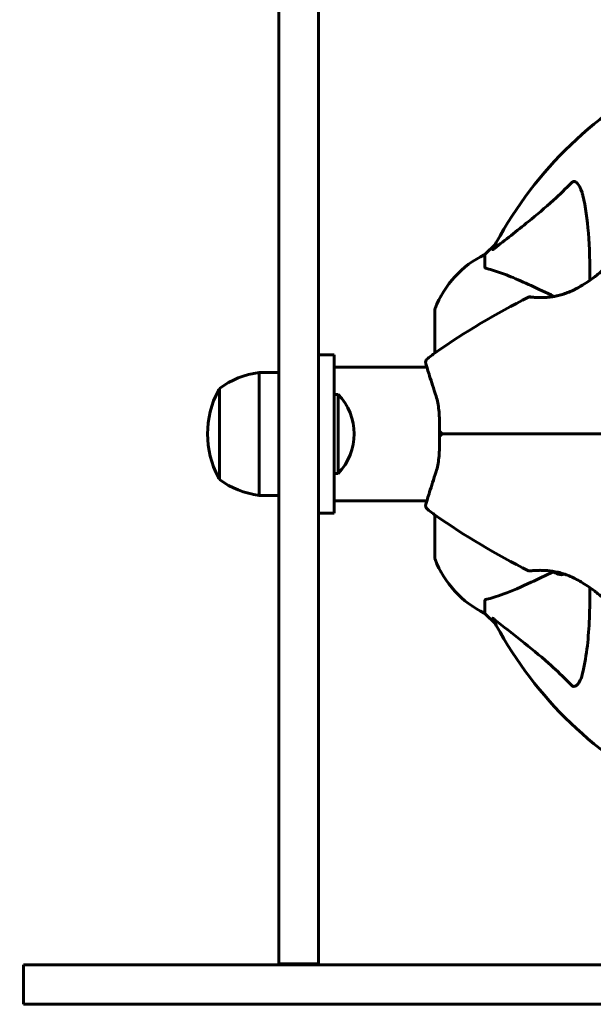
# Model space of a CAD drawing. Units: millimetres. Extents: x 8482 to 17872, y -987 to 16124.
# Drawn here: x 12859 to 13004, y 5388 to 5637 of the extents above; entities that cross this region are included whole.
import ezdxf

# ---------------------------------------------------------------- set-up
doc = ezdxf.new("R2010")
doc.units = ezdxf.units.MM
doc.header["$LTSCALE"] = 70
doc.layers.add('Widoczne (ISO)', color=7, linetype='Continuous', lineweight=60)
doc.layers.add('Wymiar (ISO)', color=116, linetype='Continuous', lineweight=18)
doc.styles.add('Tekst etykiety (ISO)', font='tahoma.ttf')
doc.dimstyles.new('Domyślne (ISO)', dxfattribs={"dimscale": 70, "dimtxt": 3.5, "dimasz": 2.5, "dimexe": 3.175, "dimexo": 0, "dimgap": 0.762, "dimtad": 1, "dimtoh": 1, "dimdec": 0, "dimrnd": 1e-08, "dimzin": 0, "dimtxsty": 'Tekst etykiety (ISO)', "dimcen": 0.09, "dimdle": 10, "dimclrd": 256, "dimclre": 256, "dimclrt": 256, "dimadec": 0, "dimazin": 0, "dimtfac": 0.714286, "dimtdec": 0, "dimtmove": 0, "dimatfit": 3, "dimfxl": 0, "dimtolj": 1, "dimtzin": 0, "dimlwd": 50, "dimlwe": 50, "dimarcsym": 0})

# ---------------------------------------------------------------- blocks, each defined once
blk = doc.blocks.new('*D6')
at = {"layer": 'Defpoints', "color": 0}
for p in [(10868.53, 8062.43), (8796.25, 3134.78), (12993.06, 3134.78)]:
    blk.add_point(p, dxfattribs=at)
at = {"layer": 'Wymiar (ISO)', "lineweight": 50}
for p, q in [((10868.53, 8062.43), (8574, 8062.43)), ((8796.25, 7887.43), (8796.25, 3309.78)), ((12993.06, 3134.78), (8574, 3134.78))]:
    blk.add_line(p, q, dxfattribs=at)
at = {"layer": 'Wymiar (ISO)'}
for points in [[(8767.08, 7887.43), (8825.41, 7887.43), (8796.25, 8062.43)], [(8767.08, 3309.78), (8825.41, 3309.78), (8796.25, 3134.78)]]:
    blk.add_solid(points, dxfattribs=at)
at = {"layer": 'Wymiar (ISO)', "lineweight": 50, "insert": (8486.72, 5598.6), "char_height": 245, "attachment_point": 2, "rotation": 90, "style": 'Tekst etykiety (ISO)'}
blk.add_mtext('\\A1;4928', dxfattribs=at)
blk = doc.blocks.new('*D9')
at = {"layer": 'Defpoints', "color": 0}
for p in [(11339.69, 5767.28), (15563.92, 5532.28), (11339.69, 2282.86)]:
    blk.add_point(p, dxfattribs=at)
at = {"layer": 'Wymiar (ISO)', "lineweight": 50}
for p, q in [((11339.69, 5767.28), (11339.69, 2060.61)), ((15563.92, 5532.28), (15563.92, 2060.61)), ((15388.92, 2282.86), (11514.69, 2282.86))]:
    blk.add_line(p, q, dxfattribs=at)
at = {"layer": 'Wymiar (ISO)'}
for points in [[(11514.69, 2312.03), (11514.69, 2253.69), (11339.69, 2282.86)], [(15388.92, 2312.03), (15388.92, 2253.69), (15563.92, 2282.86)]]:
    blk.add_solid(points, dxfattribs=at)
at = {"layer": 'Wymiar (ISO)', "lineweight": 50, "insert": (13451.81, 2586.3), "char_height": 245, "attachment_point": 2, "style": 'Tekst etykiety (ISO)'}
blk.add_mtext('\\A1;4224', dxfattribs=at)

msp = doc.modelspace()

# ---------------------------------------------------------------- linework, layer by layer
at = {"layer": 'Widoczne (ISO)'}
for p, q in [((12924.92, 5859.27), (12924.92, 5613.58)), ((12934.92, 5613.58), (12934.92, 5859.27)), ((12924.92, 5613.58), (12924.92, 5601.83)), ((12934.92, 5601.83), (12934.92, 5613.58)), ((12924.92, 5594.86), (12924.92, 5601.83)), ((12934.92, 5601.83), (12934.92, 5594.86)), ((12924.92, 5565.09), (12924.92, 5594.86)), ((12934.92, 5594.86), (12934.92, 5565.09)), ((12979.67, 5580.32), (12976.92, 5577.58)), ((12976.92, 5577.58), (12979.67, 5580.32)), ((12976.92, 5574.41), (12976.92, 5577.58)), ((12924.92, 5401.39), (12924.92, 5565.09)), ((12934.92, 5401.39), (12934.92, 5565.09)), ((12964.33, 5563.58), (12964.33, 5552.72)), ((12938.92, 5552.28), (12934.92, 5552.28)), ((12938.92, 5512.28), (12938.92, 5552.28)), ((12962.3, 5549.13), (12938.92, 5549.13)), ((12919.92, 5547.78), (12919.92, 5516.78)), ((12924.92, 5547.78), (12919.92, 5547.78)), ((12909.92, 5543.78), (12909.92, 5520.78)), ((12938.92, 5542.28), (12939.92, 5542.28)), ((12939.92, 5522.28), (12939.92, 5542.28)), ((12938.92, 5522.28), (12939.92, 5522.28)), ((12924.92, 5516.78), (12919.92, 5516.78)), ((12962.3, 5515.43), (12938.92, 5515.43)), ((12938.92, 5512.28), (12934.92, 5512.28)), ((12964.33, 5511.84), (12964.33, 5500.98)), ((12976.92, 5490.15), (12976.92, 5486.98)), ((12976.92, 5486.98), (12979.67, 5484.23)), ((12979.67, 5484.23), (12976.92, 5486.98)), ((12924.92, 5398.53), (12924.92, 5401.39)), ((12934.92, 5401.39), (12934.92, 5398.53)), ((12860.42, 5398.28), (12888.13, 5398.28)), ((12860.42, 5398.28), (12860.42, 5388.28)), ((13106.73, 5398.28), (12888.13, 5398.28)), ((12924.92, 5398.53), (12934.92, 5398.53)), ((12924.92, 5398.53), (12924.92, 5398.28)), ((12934.92, 5398.28), (12934.92, 5398.53)), ((12888.13, 5388.28), (12860.42, 5388.28)), ((13106.73, 5388.28), (12888.13, 5388.28))]:
    msp.add_line(p, q, dxfattribs=at)
for centre, radius, start, end in [((13068.92, 5532.28), 101.36, 117.3738, 152.6262), ((12987.76, 5555.05), 25, 115.6956, 159.1867), ((12987.76, 5555.05), 25, 115.6956, 159.1867), ((13075.37, 5393.56), 194.07, 116.7751, 124.8666), ((12988.17, 5566.37), 0.5, 83.5588, 116.7751), ((12965.33, 5563.58), 1, 159.1867, 180), ((12965.33, 5563.58), 1, 159.1867, 180), ((12962.96, 5550.38), 1, 131.0474, 196.816), ((12978.72, 5532.28), 25, 124.8666, 131.0474), ((12922.73, 5526.27), 21.69, 97.4231, 126.1797), ((12930.47, 5532.28), 23.54, 152.2377, 207.7623), ((12910.52, 5542.78), 1, 126.4997, 152.2377), ((12929.42, 5532.28), 14.5, 316.3972, 43.6028), ((12910.52, 5521.78), 1, 207.7623, 233.5003), ((12922.73, 5538.28), 21.69, 233.8203, 262.5769), ((12962.96, 5514.18), 1, 163.184, 228.9526), ((12978.72, 5532.28), 25, 228.9526, 235.1334), ((13075.37, 5670.99), 194.07, 235.1334, 243.2249), ((12965.33, 5500.98), 1, 180, 200.8133), ((12965.33, 5500.98), 1, 180, 200.8133), ((12987.76, 5509.51), 25, 200.8133, 244.3044), ((12987.76, 5509.51), 25, 200.8133, 244.3044), ((12988.17, 5498.18), 0.5, 243.2249, 276.4412), ((12998.92, 5505.94), 9.67, 239.4893, 249.0008), ((13068.92, 5532.28), 101.36, 207.3738, 242.6262)]:
    msp.add_arc(centre, radius, start, end, dxfattribs=at)
msp.add_ellipse((12996.33, 5505.94), major_axis=(0, -9.19), ratio=0.5, start_param=6.093567, end_param=6.443555, dxfattribs=at)
for points, knots in [([(12998.86, 5595.76), (12998.87, 5595.76), (12998.87, 5595.77), (12998.93, 5595.82), (12998.98, 5595.86), (12999.09, 5595.93), (12999.14, 5595.96), (12999.29, 5596.01), (12999.37, 5596.02), (12999.6, 5596.02), (12999.74, 5595.97), (13000.01, 5595.83), (13000.15, 5595.72), (13000.27, 5595.6), (13000.71, 5595.16), (13001.14, 5594.38), (13001.56, 5592.97), (13001.63, 5592.71), (13001.69, 5592.45)], [3.5334714, 3.5334714, 3.5334714, 3.5334714, 3.5360525, 3.5360525, 3.5562458, 3.5562458, 3.5793269, 3.5793269, 3.6167663, 3.6167663, 3.6956214, 3.6956214, 3.804605, 3.804605, 3.804605, 4.1935737, 4.1935737, 4.2774028, 4.2774028, 4.2774028, 4.2774028]), ([(12979.35, 5579.1), (12982.04, 5581.26), (12984.98, 5583.51), (12990, 5587.56), (12992.11, 5589.33), (12995.84, 5592.74), (12997.36, 5594.22), (12998.86, 5595.76)], [-3.381682, -3.381682, -3.381682, -3.381682, -2.051079, -2.051079, -1.136838, -1.136838, -0.473976, -0.473976, -0.473976, -0.473976]), ([(13001.69, 5592.45), (13002.35, 5589.61), (13002.81, 5586.46), (13003.37, 5579.34), (13003.46, 5575.36), (13003.43, 5571.05)], [-5.840535, -5.840535, -5.840535, -5.840535, -4.312329, -4.312329, -2.699442, -2.699442, -2.699442, -2.699442]), ([(12979.35, 5579.1), (12979.35, 5579.09), (12979.34, 5579.08), (12979.21, 5578.98), (12979.09, 5578.89), (12978.96, 5578.81), (12978.92, 5578.8), (12978.88, 5578.8), (12978.88, 5578.83), (12978.9, 5578.87), (12978.91, 5578.88), (12978.91, 5578.88)], [0.8751293, 0.8751293, 0.8751293, 0.8751293, 0.8786792, 0.8786792, 0.9337906, 0.9337906, 0.9692974, 0.9692974, 1.0016433, 1.0016433, 1.0082698, 1.0082698, 1.0082698, 1.0082698]), ([(13009.33, 5576), (13009.33, 5576), (13009.31, 5575.98), (13009.21, 5575.89), (13009.14, 5575.82), (13008.94, 5575.63), (13008.81, 5575.51), (13008.49, 5575.22), (13008.3, 5575.04), (13007.85, 5574.63), (13007.58, 5574.39), (13006.95, 5573.83), (13006.58, 5573.51), (13005.74, 5572.81), (13005.26, 5572.42), (13004.2, 5571.61), (13003.62, 5571.17), (13002.4, 5570.34), (13001.78, 5569.94), (13000.54, 5569.22), (12999.94, 5568.89), (12998.78, 5568.34), (12998.24, 5568.11), (12997.2, 5567.72), (12996.7, 5567.56), (12995.74, 5567.29), (12995.28, 5567.18), (12994.38, 5566.99), (12993.95, 5566.92), (12993.08, 5566.81), (12992.66, 5566.77), (12991.85, 5566.72), (12991.46, 5566.71), (12990.73, 5566.71), (12990.38, 5566.72), (12989.75, 5566.74), (12989.47, 5566.76), (12988.99, 5566.8), (12988.78, 5566.81), (12988.5, 5566.84), (12988.4, 5566.85), (12988.26, 5566.87), (12988.23, 5566.87), (12988.23, 5566.87)], [-5.097779, -5.097779, -5.097779, -5.097779, -4.978495, -4.978495, -4.856568, -4.856568, -4.725899, -4.725899, -4.582953, -4.582953, -4.420847, -4.420847, -4.23461, -4.23461, -4.022758, -4.022758, -3.792773, -3.792773, -3.567763, -3.567763, -3.366623, -3.366623, -3.19394, -3.19394, -3.038407, -3.038407, -2.893013, -2.893013, -2.748251, -2.748251, -2.60048, -2.60048, -2.446341, -2.446341, -2.284873, -2.284873, -2.120081, -2.120081, -1.952519, -1.952519, -1.811473, -1.811473, -1.670426, -1.670426, -1.670426, -1.670426]), ([(12988.23, 5566.87), (12988.23, 5566.87), (12988.28, 5566.87), (12988.46, 5566.85), (12988.59, 5566.83), (12988.95, 5566.8), (12989.18, 5566.78), (12989.71, 5566.74), (12990.02, 5566.73), (12990.7, 5566.71), (12991.07, 5566.71), (12991.86, 5566.73), (12992.29, 5566.75), (12993.16, 5566.82), (12993.6, 5566.87), (12994.49, 5567.01), (12994.95, 5567.1), (12995.87, 5567.32), (12996.33, 5567.45), (12997.26, 5567.74), (12997.73, 5567.92), (12998.7, 5568.31), (12999.2, 5568.53), (13000.23, 5569.05), (13000.76, 5569.34), (13001.86, 5569.99), (13002.43, 5570.36), (13003.56, 5571.14), (13004.14, 5571.56), (13004.97, 5572.19), (13005.23, 5572.41), (13006, 5573.02), (13006.47, 5573.42), (13007.27, 5574.12), (13007.62, 5574.43), (13008.19, 5574.94), (13008.43, 5575.16), (13008.79, 5575.49), (13008.94, 5575.63), (13009.14, 5575.82), (13009.21, 5575.89), (13009.31, 5575.98), (13009.33, 5576), (13009.33, 5576)], [-1.670426, -1.670426, -1.670426, -1.670426, -1.506902, -1.506902, -1.341279, -1.341279, -1.174001, -1.174001, -1.007842, -1.007842, -0.843818, -0.843818, -0.684575, -0.684575, -0.532983, -0.532983, -0.386198, -0.386198, -0.242391, -0.242391, -0.093746, -0.093746, 0.066234, 0.066234, 0.24486, 0.24486, 0.447157, 0.447157, 0.673502, 0.673502, 0.788155, 0.788155, 1.010678, 1.010678, 1.20757, 1.20757, 1.373826, 1.373826, 1.518853, 1.518853, 1.637616, 1.637616, 1.75638, 1.75638, 1.75638, 1.75638]), ([(12976.92, 5574.41), (12976.92, 5574.33), (12976.95, 5574.27), (12977.08, 5574.14), (12977.23, 5574.08), (12977.44, 5574.02)], [0, 0, 0, 0, 0.0651008, 0.0651008, 0.1767336, 0.1767336, 0.1767336, 0.1767336]), ([(12988.62, 5569.72), (12986.81, 5570.57), (12985.09, 5571.34), (12982.02, 5572.58), (12980.65, 5573.07), (12978.7, 5573.68), (12978.04, 5573.87), (12977.44, 5574.02)], [-2.92386, -2.92386, -2.92386, -2.92386, -1.830399, -1.830399, -0.841636, -0.841636, -0.273628, -0.273628, -0.273628, -0.273628]), ([(12962.01, 5550.09), (12962.01, 5550.09), (12962.04, 5549.97), (12962.19, 5549.47), (12962.31, 5549.1), (12962.6, 5548.15), (12962.78, 5547.56), (12963.21, 5546.19), (12963.46, 5545.42), (12964.02, 5543.71), (12964.32, 5542.78), (12964.64, 5541.79)], [1.818057, 1.818057, 1.818057, 1.818057, 2.182362, 2.182362, 2.546667, 2.546667, 2.910972, 2.910972, 3.275277, 3.275277, 3.639582, 3.639582, 3.639582, 3.639582]), ([(12964.64, 5541.79), (12964.81, 5541.27), (12964.95, 5540.72), (12965.18, 5539.56), (12965.26, 5538.95), (12965.38, 5537.7), (12965.42, 5537.05), (12965.47, 5535.72), (12965.48, 5535.04), (12965.5, 5533.67), (12965.5, 5532.97), (12965.5, 5532.28)], [0, 0, 0, 0, 0.208764, 0.208764, 0.417528, 0.417528, 0.626292, 0.626292, 0.835056, 0.835056, 1.04382, 1.04382, 1.04382, 1.04382]), ([(12965.5, 5532.28), (12965.5, 5531.58), (12965.5, 5530.89), (12965.48, 5529.52), (12965.47, 5528.84), (12965.42, 5527.51), (12965.38, 5526.86), (12965.26, 5525.6), (12965.18, 5524.99), (12964.95, 5523.83), (12964.81, 5523.28), (12964.64, 5522.76)], [0.270296, 0.270296, 0.270296, 0.270296, 0.47906, 0.47906, 0.687824, 0.687824, 0.896588, 0.896588, 1.105352, 1.105352, 1.314116, 1.314116, 1.314116, 1.314116]), ([(12965.96, 5532.79), (12965.96, 5532.79), (12965.96, 5532.79), (12965.88, 5532.72), (12965.81, 5532.65), (12965.69, 5532.53), (12965.64, 5532.47), (12965.56, 5532.37), (12965.53, 5532.33), (12965.5, 5532.29), (12965.5, 5532.28), (12965.51, 5532.28)], [-0.1079607, -0.1079607, -0.1079607, -0.1079607, -0.1074874, -0.1074874, -0.0782047, -0.0782047, -0.0500193, -0.0500193, -0.021908, -0.021908, 0, 0, 0, 0]), ([(12965.96, 5531.77), (12965.96, 5531.77), (12965.96, 5531.77), (12965.88, 5531.84), (12965.81, 5531.9), (12965.69, 5532.03), (12965.64, 5532.08), (12965.56, 5532.18), (12965.53, 5532.22), (12965.5, 5532.27), (12965.5, 5532.28), (12965.51, 5532.28)], [-0.0005465, -0.0005465, -0.0005465, -0.0005465, 0, 0, 0.0338117, 0.0338117, 0.0663563, 0.0663563, 0.0988154, 0.0988154, 0.1241118, 0.1241118, 0.1241118, 0.1241118]), ([(12978.38, 5532.28), (12978.19, 5532.28), (12978.02, 5532.28), (12977.53, 5532.28), (12977.23, 5532.28), (12976.61, 5532.28), (12976.3, 5532.28), (12974.28, 5532.28), (12972.61, 5532.28), (12969.87, 5532.28), (12968.78, 5532.28), (12966.97, 5532.28), (12966.23, 5532.28), (12965.51, 5532.28)], [7.40112, 7.40112, 7.40112, 7.40112, 7.457097, 7.457097, 7.554849, 7.554849, 7.656364, 7.656364, 8.213749, 8.213749, 8.588076, 8.588076, 8.848957, 8.848957, 8.848957, 8.848957]), ([(12965.51, 5532.28), (12966.23, 5532.28), (12966.97, 5532.28), (12968.78, 5532.28), (12969.87, 5532.28), (12972.61, 5532.28), (12974.28, 5532.28), (12976.3, 5532.28), (12976.61, 5532.28), (12977.23, 5532.28), (12977.53, 5532.28), (12978.02, 5532.28), (12978.19, 5532.28), (12978.38, 5532.28)], [0.387009, 0.387009, 0.387009, 0.387009, 0.647912, 0.647912, 1.022217, 1.022217, 1.579602, 1.579602, 1.681117, 1.681117, 1.778869, 1.778869, 1.834847, 1.834847, 1.834847, 1.834847]), ([(13013.72, 5532.28), (13011.85, 5532.28), (13009.98, 5532.28), (12998.1, 5532.28), (12988.14, 5532.28), (12978.38, 5532.28)], [2.443128, 2.443128, 2.443128, 2.443128, 3.002595, 3.002595, 6.00519, 6.00519, 6.00519, 6.00519]), ([(12978.38, 5532.28), (12988.14, 5532.28), (12998.1, 5532.28), (13009.98, 5532.28), (13011.85, 5532.28), (13013.72, 5532.28)], [0, 0, 0, 0, 3.002595, 3.002595, 3.562062, 3.562062, 3.562062, 3.562062]), ([(12964.64, 5522.76), (12964.32, 5521.78), (12964.02, 5520.85), (12963.46, 5519.13), (12963.21, 5518.36), (12962.78, 5517), (12962.6, 5516.4), (12962.3, 5515.45), (12962.19, 5515.08), (12962.04, 5514.59), (12962.01, 5514.47), (12962.01, 5514.47)], [0, 0, 0, 0, 0.363611, 0.363611, 0.727223, 0.727223, 1.090834, 1.090834, 1.454445, 1.454445, 1.818057, 1.818057, 1.818057, 1.818057]), ([(12988.23, 5497.69), (12988.23, 5497.69), (12988.28, 5497.69), (12988.46, 5497.71), (12988.59, 5497.72), (12988.95, 5497.76), (12989.18, 5497.78), (12989.71, 5497.81), (12990.02, 5497.83), (12990.7, 5497.85), (12991.07, 5497.85), (12991.86, 5497.83), (12992.29, 5497.81), (12993.16, 5497.73), (12993.6, 5497.68), (12994.49, 5497.54), (12994.95, 5497.45), (12995.87, 5497.24), (12996.33, 5497.11), (12997.26, 5496.81), (12997.73, 5496.64), (12998.7, 5496.25), (12999.2, 5496.02), (13000.23, 5495.51), (13000.76, 5495.22), (13001.86, 5494.56), (13002.43, 5494.2), (13003.56, 5493.42), (13004.14, 5493), (13004.97, 5492.36), (13005.23, 5492.15), (13006, 5491.53), (13006.47, 5491.14), (13007.27, 5490.44), (13007.62, 5490.13), (13008.19, 5489.61), (13008.43, 5489.4), (13008.79, 5489.06), (13008.94, 5488.93), (13009.14, 5488.73), (13009.21, 5488.67), (13009.31, 5488.58), (13009.33, 5488.56), (13009.33, 5488.56)], [-1.670426, -1.670426, -1.670426, -1.670426, -1.506902, -1.506902, -1.341279, -1.341279, -1.174001, -1.174001, -1.007842, -1.007842, -0.843818, -0.843818, -0.684575, -0.684575, -0.532983, -0.532983, -0.386198, -0.386198, -0.242391, -0.242391, -0.093746, -0.093746, 0.066234, 0.066234, 0.24486, 0.24486, 0.447157, 0.447157, 0.673502, 0.673502, 0.788155, 0.788155, 1.010678, 1.010678, 1.20757, 1.20757, 1.373826, 1.373826, 1.518853, 1.518853, 1.637616, 1.637616, 1.75638, 1.75638, 1.75638, 1.75638]), ([(12977.44, 5490.53), (12978.46, 5490.8), (12979.86, 5491.2), (12983.81, 5492.66), (12986.14, 5493.68), (12988.62, 5494.83)], [-2.891192, -2.891192, -2.891192, -2.891192, -1.528318, -1.528318, 0, 0, 0, 0]), ([(13003.43, 5493.51), (13003.47, 5488.09), (13003.32, 5483.19), (13002.55, 5476.47), (13002.18, 5474.23), (13001.69, 5472.11)], [-6.283442, -6.283442, -6.283442, -6.283442, -3.87144, -3.87144, -2.57915, -2.57915, -2.57915, -2.57915]), ([(12977.44, 5490.53), (12977.27, 5490.49), (12977.13, 5490.44), (12976.96, 5490.32), (12976.92, 5490.24), (12976.92, 5490.15)], [0, 0, 0, 0, 0.1541752, 0.1541752, 0.2866473, 0.2866473, 0.2866473, 0.2866473]), ([(12978.91, 5485.67), (12978.89, 5485.71), (12978.88, 5485.74), (12978.9, 5485.76), (12978.93, 5485.76), (12979.02, 5485.71), (12979.08, 5485.67), (12979.22, 5485.57), (12979.28, 5485.52), (12979.35, 5485.46)], [0.66790836, 0.66790836, 0.66790836, 0.66790836, 0.68756319, 0.68756319, 0.70698655, 0.70698655, 0.72910654, 0.72910654, 0.74763999, 0.74763999, 0.74763999, 0.74763999]), ([(12998.86, 5468.8), (12998.45, 5469.22), (12998.04, 5469.63), (12996.09, 5471.57), (12994.56, 5473.01), (12988.39, 5478.49), (12983.82, 5481.85), (12979.35, 5485.46)], [-3.297299, -3.297299, -3.297299, -3.297299, -3.096593, -3.096593, -2.347308, -2.347308, -0.097313, -0.097313, -0.097313, -0.097313]), ([(13001.69, 5472.11), (13001.32, 5470.53), (13000.81, 5469.5), (13000.27, 5468.96), (13000.06, 5468.74), (12999.83, 5468.61), (12999.52, 5468.54), (12999.41, 5468.53), (12999.23, 5468.57), (12999.15, 5468.59), (12999.02, 5468.66), (12998.97, 5468.7), (12998.9, 5468.76), (12998.88, 5468.78), (12998.86, 5468.8)], [4.2161666, 4.2161666, 4.2161666, 4.2161666, 4.692072, 4.692072, 4.692072, 4.8854145, 4.8854145, 4.96663, 4.96663, 5.010038, 5.010038, 5.039388, 5.039388, 5.0498949, 5.0498949, 5.0498949, 5.0498949])]:
    msp.add_open_spline(points, degree=3, knots=knots, dxfattribs=at)
for points in [[(12994.44, 5567.01), (12992.33, 5568), (12990.39, 5568.9), (12988.62, 5569.72)], [(12988.62, 5494.83), (12990.34, 5495.63), (12992.23, 5496.51), (12994.28, 5497.47)]]:
    msp.add_open_spline(points, degree=3, dxfattribs=at)

# ---------------------------------------------------------------- dimensions: what is measured, and where the dimension line sits
at = {"layer": 'Wymiar (ISO)', "lineweight": 50}
for base, p1, p2, angle, picture, middle in [((8796.25, 3134.78), (10868.53, 8062.43), (12993.06, 3134.78), 270, '*D6', (8796.25, 5598.6)), ((11339.69, 2282.86), (15563.92, 5532.28), (11339.69, 5767.28), 180, '*D9', (13451.81, 2282.86))]:
    dim = msp.add_linear_dim(base=base, p1=p1, p2=p2, angle=angle, dimstyle='Domyślne (ISO)', override={"dimtoh": 0, "dimdec": 0, "dimtp": 0, "dimtm": 0, "dimtdec": 0, "dimtofl": 0, "dimatfit": 1}, dxfattribs=at)
    dim.commit()
    dim.dimension.update_dxf_attribs({"geometry": picture, "text_midpoint": middle, "dimtype": 160})

doc.saveas('drawing.dxf')
